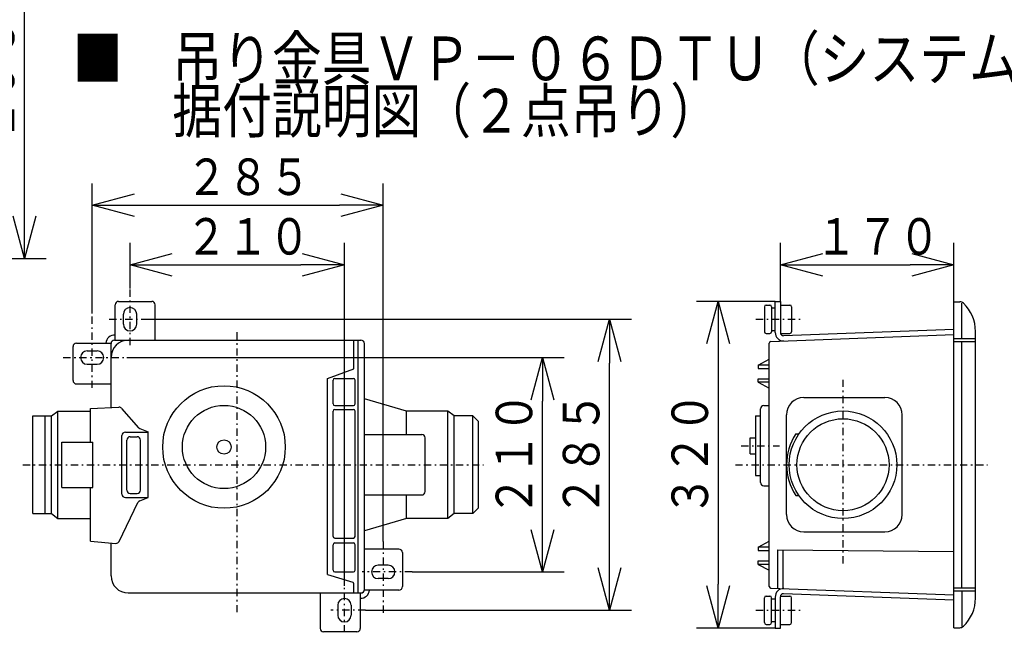
# Model space of a CAD drawing. Extents: x 15 to 288, y 11 to 200.
# Drawn here: x 129 to 197, y 109 to 151 of the extents above; entities that cross this region are included whole.
import ezdxf

# ---------------------------------------------------------------- set-up
doc = ezdxf.new("R2010")
doc.units = 0
doc.linetypes.add('DASHDOT', pattern=[1, 0.5, -0.25, 0, -0.25])
doc.layers.get('0').update_dxf_attribs({"linetype": 'CONTINUOUS'})
doc.layers.get('DEFPOINTS').update_dxf_attribs({"linetype": 'CONTINUOUS'})
for name, color, linetype in [('DD0', 4, 'CONTINUOUS'), ('M47', 3, 'CONTINUOUS'), ('M49', 3, 'CONTINUOUS')]:
    doc.layers.add(name, color=color, linetype=linetype)
doc.styles.get("Standard").update_dxf_attribs({"font": 'txt', "bigfont": 'BIGFONT'})
doc.dimstyles.get("Standard").update_dxf_attribs({"dimtxt": 2.5, "dimasz": 3, "dimexe": 1.5, "dimexo": 0, "dimgap": 0.7, "dimtad": 3, "dimtxsty": 'STANDARD', "dimblk1": 'OPEN', "dimblk2": 'OPEN', "dimsah": 1, "dimcen": 0.09, "dimazin": 3, "dimtfac": 1, "dimtdec": 4, "dimtofl": 0, "dimtmove": 0, "dimatfit": 3, "dimtolj": 1, "dimtzin": 0})

# ---------------------------------------------------------------- blocks, each defined once
blk = doc.blocks.new('_OPEN')
at = {"color": 0}
for p, q in [((-0.965926, 0.25882), (0, 0)), ((0, 0), (-1, 0)), ((0, 0), (-0.965926, -0.25882))]:
    blk.add_line(p, q, dxfattribs=at)
blk = doc.blocks.new('*D14')
at = {"layer": 'DD0'}
for p, q in [((102.892487, 158.247513), (130.963486, 158.247513)), ((129.463486, 138.068283), (129.463486, 155.247513)), ((109.182343, 135.068283), (130.963486, 135.068283))]:
    blk.add_line(p, q, dxfattribs=at)
at = {"layer": 'DEFPOINTS'}
for p in [(102.892487, 158.247513), (129.463486, 158.247513), (109.182343, 135.068283)]:
    blk.add_point(p, dxfattribs=at)
at = {"layer": 'DD0', "xscale": 3, "yscale": 3}
for p, rotation in [((129.463486, 158.247513), 90), ((129.463486, 135.068283), 270)]:
    blk.add_blockref('_OPEN', p, dxfattribs=dict(at, rotation=rotation))
at = {"layer": 'DD0', "width": 0.833333}
blk.add_text('１９３', height=2.5, rotation=90.000003, dxfattribs=at).set_placement((128.763489, 143.116224))
blk = doc.blocks.new('*D33')
at = {"layer": 'DD0'}
for p, q in [((137.630814, 130.910004), (171.076782, 130.910004)), ((169.576782, 113.960007), (169.576782, 127.910004)), ((152.836792, 110.960007), (171.076782, 110.960007))]:
    blk.add_line(p, q, dxfattribs=at)
at = {"layer": 'DEFPOINTS'}
for p in [(137.630814, 130.910004), (169.576782, 130.910004), (152.836792, 110.960007)]:
    blk.add_point(p, dxfattribs=at)
at = {"layer": 'DD0', "xscale": 3, "yscale": 3}
for p, rotation in [((169.576782, 130.910004), 90), ((169.576782, 110.960007), 270)]:
    blk.add_blockref('_OPEN', p, dxfattribs=dict(at, rotation=rotation))
at = {"layer": 'DD0', "width": 0.833333}
blk.add_text('２８５', height=2.5, rotation=90.000003, dxfattribs=at).set_placement((168.876785, 117.393339))
blk = doc.blocks.new('*D34')
at = {"layer": 'DD0'}
for p, q in [((136.489944, 128.285004), (166.471603, 128.285004)), ((164.971603, 116.585007), (164.971603, 125.285004)), ((156.039505, 113.585007), (166.471603, 113.585007))]:
    blk.add_line(p, q, dxfattribs=at)
at = {"layer": 'DEFPOINTS'}
for p in [(136.489944, 128.285004), (164.971603, 128.285004), (156.039505, 113.585007)]:
    blk.add_point(p, dxfattribs=at)
at = {"layer": 'DD0', "xscale": 3, "yscale": 3}
for p, rotation in [((164.971603, 128.285004), 90), ((164.971603, 113.585007), 270)]:
    blk.add_blockref('_OPEN', p, dxfattribs=dict(at, rotation=rotation))
at = {"layer": 'DD0', "width": 0.833333}
blk.add_text('２１０', height=2.5, rotation=90.000003, dxfattribs=at).set_placement((164.271606, 117.393339))
blk = doc.blocks.new('*D35')
at = {"layer": 'DD0'}
for p, q in [((136.703186, 133.01825), (136.703186, 136.143021)), ((151.403183, 112.637764), (151.403183, 136.143021)), ((139.703186, 134.643021), (148.403183, 134.643021))]:
    blk.add_line(p, q, dxfattribs=at)
at = {"layer": 'DEFPOINTS'}
for p in [(151.403183, 134.643021), (136.703186, 133.01825), (151.403183, 112.637764)]:
    blk.add_point(p, dxfattribs=at)
at = {"layer": 'DD0', "xscale": 3, "yscale": 3, "rotation": 180}
blk.add_blockref('_OPEN', (136.703186, 134.643021), dxfattribs=at)
at = {"layer": 'DD0', "xscale": 3, "yscale": 3}
blk.add_blockref('_OPEN', (151.403183, 134.643021), dxfattribs=at)
at = {"layer": 'DD0', "width": 0.833333}
blk.add_text('２１０', height=2.5, dxfattribs=at).set_placement((140.511518, 135.343018))
blk = doc.blocks.new('*D36')
at = {"layer": 'DD0'}
for p, q in [((134.10762, 131.299805), (134.10762, 140.225967)), ((154.057755, 115.672173), (154.057755, 140.225967)), ((137.10762, 138.725967), (151.057755, 138.725967))]:
    blk.add_line(p, q, dxfattribs=at)
at = {"layer": 'DEFPOINTS'}
for p in [(154.057755, 138.725967), (134.10762, 131.299805), (154.057755, 115.672173)]:
    blk.add_point(p, dxfattribs=at)
at = {"layer": 'DD0', "xscale": 3, "yscale": 3, "rotation": 180}
blk.add_blockref('_OPEN', (134.10762, 138.725967), dxfattribs=at)
at = {"layer": 'DD0', "xscale": 3, "yscale": 3}
blk.add_blockref('_OPEN', (154.057755, 138.725967), dxfattribs=at)
at = {"layer": 'DD0', "width": 0.833333}
blk.add_text('２８５', height=2.5, dxfattribs=at).set_placement((140.541013, 139.425964))
blk = doc.blocks.new('*D37')
at = {"layer": 'DD0'}
for p, q in [((180.930893, 132.13501), (175.523529, 132.13501)), ((177.023529, 129.13501), (177.023529, 112.735008)), ((180.930893, 109.735008), (175.523529, 109.735008))]:
    blk.add_line(p, q, dxfattribs=at)
at = {"layer": 'DEFPOINTS'}
for p in [(180.930893, 132.13501), (177.023529, 109.735008), (180.930893, 109.735008)]:
    blk.add_point(p, dxfattribs=at)
at = {"layer": 'DD0', "xscale": 3, "yscale": 3}
for p, rotation in [((177.023529, 132.13501), 90), ((177.023529, 109.735008), 270)]:
    blk.add_blockref('_OPEN', p, dxfattribs=dict(at, rotation=rotation))
at = {"layer": 'DD0', "width": 0.833333}
blk.add_text('３２０', height=2.5, rotation=90.000003, dxfattribs=at).set_placement((176.323532, 117.393347))
blk = doc.blocks.new('*D38')
at = {"layer": 'DD0'}
for p, q in [((181.284866, 132.13501), (181.284866, 136.143021)), ((193.185165, 132.108719), (193.185165, 136.143021)), ((184.284866, 134.643021), (190.185165, 134.643021))]:
    blk.add_line(p, q, dxfattribs=at)
at = {"layer": 'DEFPOINTS'}
for p in [(193.185165, 134.643021), (181.284866, 132.13501), (193.185165, 132.108719)]:
    blk.add_point(p, dxfattribs=at)
at = {"layer": 'DD0', "xscale": 3, "yscale": 3, "rotation": 180}
blk.add_blockref('_OPEN', (181.284866, 134.643021), dxfattribs=at)
at = {"layer": 'DD0', "xscale": 3, "yscale": 3}
blk.add_blockref('_OPEN', (193.185165, 134.643021), dxfattribs=at)
at = {"layer": 'DD0', "width": 0.833333}
blk.add_text('１７０', height=2.5, dxfattribs=at).set_placement((183.693342, 135.343018))

msp = doc.modelspace()

# ---------------------------------------------------------------- linework, layer by layer
at = {"layer": 'M49', "color": 1, "linetype": 'DASHDOT'}
for p, q in [((136.703187, 129.139079), (136.703187, 133.018255)), ((134.107618, 126.197842), (134.107618, 131.299802)), ((135.269579, 130.910008), (137.630816, 130.910008)), ((144.053187, 110.815418), (144.053187, 130.130103)), ((132.125865, 128.285008), (136.489938, 128.285008)), ((129.346122, 120.935008), (160.940996, 120.935008)), ((154.057752, 115.672173), (154.057752, 110.570213)), ((156.039505, 113.585008), (152.622569, 113.585008)), ((151.403187, 109.445322), (151.403187, 112.637767)), ((152.836796, 110.960007), (150.475558, 110.960007))]:
    msp.add_line(p, q, dxfattribs=at)
at = {"layer": 'M49', "color": 1}
for p, q in [((135.676267, 129.473411), (135.676267, 131.898967)), ((135.91225, 132.13495), (138.193585, 132.13495)), ((138.429568, 129.473411), (138.429568, 131.898967)), ((136.243624, 130.570432), (136.243624, 131.249584)), ((137.16275, 130.570432), (137.16275, 131.249584)), ((132.795998, 126.707776), (132.795998, 129.03978)), ((133.031981, 129.275763), (135.401247, 129.275763)), ((135.398113, 124.852909), (135.398113, 129.237428)), ((135.634096, 129.473411), (152.531275, 129.473411)), ((152.052928, 127.499106), (152.052928, 129.473411)), ((152.350869, 112.143615), (152.350869, 129.473411)), ((152.767258, 112.379598), (152.767258, 129.237428)), ((133.768042, 128.74457), (134.447194, 128.74457)), ((133.768042, 127.825445), (134.447194, 127.825445)), ((150.239835, 126.848642), (152.052928, 127.499106)), ((133.031981, 126.471793), (135.398113, 126.471793)), ((150.239835, 113.406525), (150.239835, 126.848642)), ((150.617854, 125.111376), (150.617854, 126.730651)), ((150.735846, 126.848642), (152.013434, 126.848642)), ((152.131425, 125.111376), (152.131425, 126.730651)), ((133.989838, 124.788896), (135.939771, 124.87753)), ((150.735846, 124.993384), (152.013434, 124.993384)), ((155.660811, 124.6139), (152.767258, 125.46227)), ((130.029118, 117.593435), (130.029118, 124.27658)), ((130.029118, 124.27658), (131.31515, 124.27658)), ((130.8935, 117.593435), (130.8935, 124.27658)), ((131.31515, 124.27658), (131.755096, 124.6139)), ((131.31515, 117.593435), (131.31515, 124.27658)), ((131.755096, 117.256115), (131.755096, 124.6139)), ((131.755096, 124.6139), (133.989838, 124.6139)), ((133.989838, 122.48457), (133.989838, 124.788896)), ((136.128383, 124.796841), (137.282052, 123.473181)), ((150.617854, 116.024828), (150.617854, 124.6139)), ((150.735846, 124.731891), (152.013434, 124.731891)), ((152.131425, 116.024828), (152.131425, 124.6139)), ((158.485511, 124.6139), (155.660811, 124.6139)), ((155.660811, 123.006361), (155.660811, 124.6139)), ((158.485511, 117.256115), (158.485511, 124.6139)), ((158.925457, 124.27658), (158.485511, 124.6139)), ((158.925457, 117.593435), (158.925457, 124.27658)), ((160.211489, 124.27658), (158.925457, 124.27658)), ((160.565463, 123.922606), (160.211489, 124.27658)), ((160.211489, 117.593435), (160.211489, 124.27658)), ((160.565463, 123.922606), (160.565463, 117.947409)), ((136.150176, 118.917801), (136.150176, 122.936402)), ((136.386159, 123.172385), (137.942144, 123.172385)), ((136.713685, 122.856148), (137.190431, 122.856148)), ((137.374649, 123.408204), (137.942144, 123.188197)), ((137.942144, 118.681818), (137.942144, 123.172385)), ((152.767258, 123.006361), (156.697576, 123.006361)), ((132.025591, 119.385445), (132.025591, 122.48457)), ((132.025591, 122.48457), (134.158498, 122.48457)), ((134.158498, 119.385445), (134.158498, 122.48457)), ((136.477702, 119.191873), (136.477702, 122.620165)), ((137.426414, 119.191873), (137.426414, 122.620165)), ((156.933559, 119.099637), (156.933559, 122.770378)), ((132.025591, 119.385445), (134.158498, 119.385445)), ((133.989838, 115.699349), (133.989838, 119.385445)), ((136.713685, 118.95589), (137.190431, 118.95589)), ((152.767258, 118.863654), (156.697576, 118.863654)), ((155.660811, 117.256115), (155.660811, 118.863654)), ((135.955451, 115.677057), (137.247569, 118.344656)), ((136.386159, 118.681818), (137.942144, 118.681818)), ((137.374649, 118.461811), (137.942144, 118.681818)), ((130.029118, 117.593435), (131.31515, 117.593435)), ((131.31515, 117.593435), (131.755096, 117.256115)), ((158.925457, 117.593435), (158.485511, 117.256115)), ((160.211489, 117.593435), (158.925457, 117.593435)), ((160.565463, 117.947409), (160.211489, 117.593435)), ((131.755096, 117.256115), (133.989838, 117.256115)), ((155.660811, 117.256115), (152.767258, 116.407745)), ((158.485511, 117.256115), (155.660811, 117.256115)), ((133.989838, 115.699349), (135.722111, 115.544879)), ((135.398113, 113.323529), (135.398113, 115.57377)), ((150.617854, 113.705756), (150.617854, 115.451526)), ((150.735846, 115.906837), (152.013434, 115.906837)), ((150.735846, 115.569517), (152.013434, 115.569517)), ((152.131425, 113.705756), (152.131425, 115.451526)), ((155.13339, 115.145232), (152.767258, 115.145232)), ((155.369373, 114.909249), (155.369373, 112.577246)), ((150.239835, 113.406525), (151.969758, 112.872207)), ((150.735846, 113.587764), (152.013434, 113.587764)), ((154.397328, 114.04457), (153.718176, 114.04457)), ((152.052928, 112.143615), (152.052928, 112.75947)), ((154.397328, 113.125445), (153.718176, 113.125445)), ((136.578027, 112.143615), (152.531275, 112.143615)), ((149.735802, 112.143615), (149.735802, 109.718059)), ((152.489103, 112.143615), (152.489103, 109.718059)), ((155.13339, 112.341263), (152.764123, 112.341263)), ((150.943624, 111.299584), (150.943624, 110.620431)), ((151.86275, 111.299584), (151.86275, 110.620431)), ((152.25312, 109.482076), (149.971785, 109.482076))]:
    msp.add_line(p, q, dxfattribs=at)
at = {"layer": 'M49', "color": 2}
for p, q in [((180.191366, 131.76181), (180.191366, 130.058205)), ((180.309357, 131.879802), (180.558271, 131.879802)), ((180.676263, 131.76181), (180.676263, 130.058205)), ((180.676263, 131.690059), (180.930894, 131.690059)), ((180.930894, 132.135008), (181.284869, 132.135008)), ((180.930894, 130.005394), (180.930894, 132.135008)), ((181.284869, 132.135008), (181.284869, 129.989442)), ((181.284869, 131.879802), (181.932811, 131.879802)), ((182.050803, 131.76181), (182.050803, 130.058205)), ((193.185169, 132.10872), (193.583158, 132.10872)), ((193.185169, 109.761295), (193.185169, 132.10872)), ((193.717803, 129.583075), (193.717803, 132.021755)), ((180.309357, 129.940214), (180.558271, 129.940214)), ((180.630112, 129.392808), (193.185169, 129.86128)), ((180.676263, 130.129956), (180.930894, 130.129956)), ((181.29072, 129.940214), (181.932811, 129.940214)), ((193.17197, 130.215009), (181.502699, 129.779588)), ((194.660942, 111.790629), (194.660942, 130.079386)), ((180.51652, 112.595116), (180.51652, 129.274899)), ((193.185169, 129.583075), (194.660942, 129.583075)), ((193.185169, 129.384829), (194.660942, 129.384829)), ((193.717803, 112.485186), (193.717803, 129.384829)), ((179.766646, 127.766385), (180.51652, 128.170974)), ((179.766646, 127.766385), (179.766646, 127.530402)), ((180.51652, 127.766385), (179.766646, 127.766385)), ((179.766646, 127.530402), (180.51652, 127.530402)), ((179.766646, 126.586471), (179.766646, 126.822454)), ((179.766646, 126.821919), (180.51652, 126.821919)), ((180.51652, 126.586471), (179.766646, 126.586471)), ((179.766646, 126.586471), (180.51652, 126.181882)), ((180.156979, 124.993112), (180.51652, 124.993112)), ((182.884752, 125.536258), (188.451934, 125.536258)), ((179.567022, 124.285163), (179.920997, 124.285163)), ((179.567022, 124.285163), (179.567022, 120.190945)), ((179.920997, 119.718979), (179.920997, 124.757129)), ((181.704838, 117.513672), (181.704838, 124.356343)), ((189.631849, 117.513672), (189.631849, 124.356343)), ((182.332648, 123.048526), (182.553461, 123.048526)), ((179.202717, 122.785974), (179.567022, 122.785974)), ((179.202717, 121.690133), (179.202717, 122.785974)), ((179.202717, 121.690133), (179.567022, 121.690133)), ((179.567022, 120.190945), (179.920997, 120.190945)), ((180.156979, 119.482996), (180.51652, 119.482996)), ((182.332648, 118.821489), (182.553461, 118.821489)), ((182.884752, 116.333757), (188.451934, 116.333757)), ((179.766646, 115.283545), (180.51652, 115.688133)), ((180.51652, 115.283545), (179.766646, 115.283545)), ((179.766646, 115.283545), (179.766646, 115.047562)), ((179.766646, 115.048097), (180.51652, 115.048097)), ((181.092772, 115.09758), (193.185169, 114.983688)), ((181.092772, 115.09758), (181.092772, 112.459944)), ((181.446747, 115.095736), (181.446747, 112.446736)), ((179.766646, 114.10363), (179.766646, 114.339613)), ((179.766646, 114.339613), (180.51652, 114.339613)), ((179.766646, 114.10363), (180.51652, 113.699041)), ((180.51652, 114.10363), (179.766646, 114.10363)), ((180.630112, 112.477207), (193.185169, 112.008735)), ((193.17197, 111.655006), (181.502699, 112.090427)), ((193.185169, 112.485186), (194.660942, 112.485186)), ((193.185169, 112.28694), (194.660942, 112.28694)), ((193.717803, 112.28694), (193.717803, 109.84826)), ((180.191366, 110.108205), (180.191366, 111.81181)), ((180.309357, 111.929801), (180.558271, 111.929801)), ((180.676263, 110.108205), (180.676263, 111.81181)), ((180.676263, 111.740059), (180.930894, 111.740059)), ((180.930894, 111.864621), (180.930894, 109.735007)), ((181.284869, 109.735007), (181.284869, 111.880573)), ((181.29072, 111.929801), (181.932811, 111.929801)), ((182.050803, 110.108205), (182.050803, 111.81181)), ((180.676263, 110.179956), (180.930894, 110.179956)), ((180.309357, 109.990214), (180.558271, 109.990214)), ((180.930894, 109.735007), (181.284869, 109.735007)), ((181.284869, 109.990214), (181.932811, 109.990214)), ((193.185169, 109.761295), (193.583158, 109.761295))]:
    msp.add_line(p, q, dxfattribs=at)
at = {"layer": 'M49', "color": 2, "linetype": 'DASHDOT'}
for p, q in [((179.601056, 130.910008), (182.86884, 130.910008)), ((185.576315, 114.164897), (185.576315, 126.794649)), ((178.590525, 122.238054), (181.22766, 122.238054)), ((178.196813, 120.935008), (195.491776, 120.935008)), ((179.601056, 110.960007), (182.86884, 110.960007))]:
    msp.add_line(p, q, dxfattribs=at)
at = {"layer": 'M49', "color": 1}
for radius in [4.201289, 2.851361, 0.491724]:
    msp.add_circle((143.144961, 122.149885), radius, dxfattribs=at)
at = {"layer": 'M49', "color": 2}
for radius in [3.688442, 3.153537]:
    msp.add_circle((185.576315, 120.935008), radius, dxfattribs=at)
at = {"layer": 'M49', "color": 1}
for centre, radius, start, end in [((135.91225, 131.898967), 0.235983, 90, 180), ((136.703187, 131.249584), 0.459563, 0, 180), ((138.193585, 131.898967), 0.235983, 0, 90), ((136.703187, 130.570432), 0.459563, 180, 360), ((135.634096, 129.237428), 0.589957, 85.90087, 176.274362), ((133.031981, 129.03978), 0.235983, 90, 180), ((136.578027, 128.293496), 1.179915, 90, 180), ((135.634096, 129.237428), 0.235983, 90, 180), ((152.531275, 129.237428), 0.235983, 0, 90), ((133.768042, 128.285008), 0.459563, 90, 270), ((134.447194, 128.285008), 0.459563, 270, 450), ((133.031981, 126.707776), 0.235983, 180, 270), ((150.735846, 126.730651), 0.117991, 90, 180), ((152.013434, 126.730651), 0.117991, 0, 90), ((135.950487, 124.64179), 0.235983, 41.074596, 92.602562), ((150.735846, 125.111376), 0.117991, 180, 270), ((152.013434, 125.111376), 0.117991, 270, 360), ((150.735846, 124.6139), 0.117991, 90, 180), ((152.013434, 124.6139), 0.117991, 0, 90), ((137.459949, 123.628231), 0.235983, 205.844388, 248.809626), ((136.386159, 122.936402), 0.235983, 90, 180), ((136.713685, 122.620165), 0.235983, 90, 180), ((137.190431, 122.620165), 0.235983, 0, 90), ((156.697576, 122.770378), 0.235983, 0, 90), ((136.386159, 118.917801), 0.235983, 180, 270), ((136.713685, 119.191873), 0.235983, 180, 270), ((137.190431, 119.191873), 0.235983, 270, 360), ((156.697576, 119.099637), 0.235983, 270, 360), ((137.459949, 118.241784), 0.235983, 111.190374, 154.155612), ((135.743071, 115.779929), 0.235983, 264.9043, 334.155612), ((150.735846, 116.024828), 0.117991, 180, 270), ((150.735846, 115.451526), 0.117991, 90, 180), ((152.013434, 116.024828), 0.117991, 270, 360), ((152.013434, 115.451526), 0.117991, 0, 90), ((155.13339, 114.909249), 0.235983, 0, 90), ((150.735846, 113.705756), 0.117991, 180, 270), ((152.013434, 113.705756), 0.117991, 270, 360), ((153.718176, 113.585008), 0.459563, 90, 270), ((154.397328, 113.585008), 0.459563, 270, 450), ((136.578027, 113.323529), 1.179915, 180, 270), ((151.934937, 112.75947), 0.117991, 0, 72.835729), ((152.531275, 112.379598), 0.589957, 265.90087, 356.274362), ((152.531275, 112.379598), 0.235983, 270, 360), ((155.13339, 112.577246), 0.235983, 270, 360), ((151.403187, 111.299584), 0.459563, 0, 180), ((151.403187, 110.620431), 0.459563, 180, 360), ((149.971785, 109.718059), 0.235983, 180, 270), ((152.25312, 109.718059), 0.235983, 270, 360)]:
    msp.add_arc(centre, radius, start, end, dxfattribs=at)
at = {"layer": 'M49', "color": 2}
for centre, radius, start, end in [((180.309357, 131.76181), 0.117991, 90, 180), ((180.558271, 131.76181), 0.117991, 0, 90), ((181.932811, 131.76181), 0.117991, 0, 90), ((193.583158, 131.754746), 0.353974, 46.731803, 90), ((192.006134, 130.079386), 2.654808, 0, 46.731803), ((180.309357, 130.058205), 0.117991, 180, 270), ((180.558271, 130.058205), 0.117991, -90, 0), ((181.494869, 129.989442), 0.5642, 178.379843, 272.136911), ((181.494869, 129.989442), 0.21, 180, 272.136911), ((181.932811, 130.058205), 0.117991, 270, 360), ((180.634511, 129.274899), 0.117991, 92.136911, 180), ((180.156979, 124.757129), 0.235983, 90, 180), ((182.884752, 124.356343), 1.179915, 90, 180), ((188.451934, 124.356343), 1.179915, 0, 90), ((185.576315, 120.935008), 3.871477, 146.912415, 213.087585), ((180.156979, 119.718979), 0.235983, 180, 270), ((182.884752, 117.513672), 1.179915, 180, 270), ((188.451934, 117.513672), 1.179915, 270, 360), ((180.634511, 112.595116), 0.117991, 180, 267.863089), ((181.494869, 111.880573), 0.5642, 87.863089, 181.620157), ((181.494869, 111.880573), 0.21, 87.863089, 180), ((180.309357, 111.81181), 0.117991, 90, 180), ((180.558271, 111.81181), 0.117991, 0, 90), ((181.932811, 111.81181), 0.117991, 0, 90), ((192.006134, 111.790629), 2.654808, -46.731803, 0), ((180.309357, 110.108205), 0.117991, 180, 270), ((180.558271, 110.108205), 0.117991, 270, 360), ((181.932811, 110.108205), 0.117991, -90, 0), ((193.583158, 110.115269), 0.353974, 270, 313.268197)]:
    msp.add_arc(centre, radius, start, end, dxfattribs=at)

# ---------------------------------------------------------------- texts
at = {"layer": 'M47', "color": 154, "width": 0.833333}
for s, p in [('■\u3000吊り金具ＶＰ－０６ＤＴＵ（システム部材）', (132.775733, 147.291339)), ('\u3000\u3000据付説明図（２点吊り）', (132.775733, 143.700969))]:
    msp.add_text(s, height=3.0025, dxfattribs=at).set_placement(p)

# ---------------------------------------------------------------- dimensions: what is measured, and where the dimension line sits
at = {"layer": 'DD0'}
for base, p1, p2, picture, middle in [((129.463486, 158.247513), (109.182343, 135.068283), (102.892487, 158.247513), '*D14', (129.463486, 146.657898)), ((177.023529, 109.735008), (180.930893, 132.13501), (180.930893, 109.735008), '*D37', (177.023529, 120.935009)), ((169.576782, 130.910004), (152.836792, 110.960007), (137.630814, 130.910004), '*D33', (169.576782, 120.935005)), ((164.971603, 128.285004), (156.039505, 113.585007), (136.489944, 128.285004), '*D34', (164.971603, 120.935005))]:
    dim = msp.add_linear_dim(base=base, p1=p1, p2=p2, angle=90, dimstyle='STANDARD', dxfattribs=at)
    dim.commit()
    dim.dimension.update_dxf_attribs({"geometry": picture, "text_midpoint": middle})
for base, p1, p2, picture, middle in [((154.057755, 138.725967), (134.10762, 131.299805), (154.057755, 115.672173), '*D36', (144.082687, 138.725967)), ((151.403183, 134.643021), (136.703186, 133.01825), (151.403183, 112.637764), '*D35', (144.053185, 134.643021)), ((193.185165, 134.643021), (181.284866, 132.13501), (193.185165, 132.108719), '*D38', (187.235016, 134.643021))]:
    dim = msp.add_linear_dim(base=base, p1=p1, p2=p2, dimstyle='STANDARD', dxfattribs=at)
    dim.commit()
    dim.dimension.update_dxf_attribs({"geometry": picture, "text_midpoint": middle})

doc.saveas('drawing.dxf')
